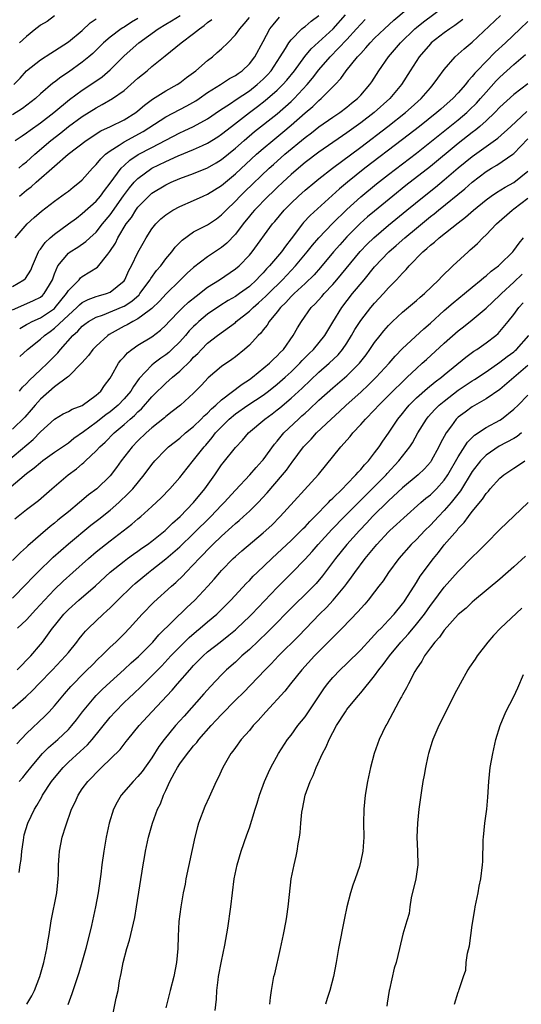
# Model space of a CAD drawing. Units: inches. Extents: x 2571000 to 2574000, y 1500000 to 1503000.
# Drawn here: x 2571720 to 2571792, y 1501085 to 1501226 of the extents above; entities that cross this region are included whole.
import ezdxf

# ---------------------------------------------------------------- set-up
doc = ezdxf.new("R2010")
doc.units = ezdxf.units.IN
doc.header["$MEASUREMENT"] = 0
doc.layers.add('LD25711500_2ft', color=91, linetype='Continuous')

msp = doc.modelspace()

# ---------------------------------------------------------------- linework, layer by layer
at = {"layer": 'LD25711500_2ft'}
for points, elevation in [([(2571719.97, 1501173), (2571720.43, 1501173.57), (2571721, 1501174.1), (2571721.42, 1501174.58), (2571723, 1501176.07), (2571724.01, 1501177), (2571724.5, 1501177.5), (2571725.48, 1501178.52), (2571725.86, 1501179), (2571727.63, 1501181), (2571728.37, 1501181.63), (2571729, 1501182.31), (2571729.38, 1501182.62), (2571729.91, 1501183), (2571731, 1501183.62), (2571731.93, 1501183.93), (2571734.86, 1501185.14), (2571735, 1501185.21), (2571736.1, 1501185.9), (2571737.16, 1501186.84), (2571737.29, 1501187), (2571738.76, 1501189), (2571738.84, 1501189.16), (2571739.68, 1501190.32), (2571740.28, 1501191), (2571741, 1501191.98), (2571741.88, 1501193), (2571742.35, 1501193.65), (2571743.33, 1501194.67), (2571745, 1501195.85), (2571747, 1501196.89), (2571748.26, 1501197.74), (2571749, 1501198.29), (2571749.66, 1501199), (2571751, 1501200.29), (2571751.66, 1501201), (2571752.34, 1501201.66), (2571755.87, 1501205), (2571756.46, 1501205.54), (2571758.11, 1501207), (2571761, 1501209.41), (2571761.91, 1501210.09), (2571763, 1501210.96), (2571765, 1501212.34), (2571765.99, 1501213), (2571767, 1501213.75), (2571767.68, 1501214.32), (2571768.54, 1501215), (2571769, 1501215.49), (2571770.31, 1501217), (2571770.59, 1501217.41), (2571771.61, 1501219), (2571772.98, 1501221), (2571774.73, 1501223), (2571776.77, 1501225), (2571777, 1501225.2), (2571778, 1501226), (2571781, 1501228.2)], 8642), ([(2571720.01, 1501177.99), (2571721.15, 1501179), (2571723, 1501180.46), (2571723.56, 1501181), (2571724.41, 1501181.59), (2571725, 1501182.04), (2571727, 1501183.93), (2571728.2, 1501185), (2571728.6, 1501185.4), (2571729, 1501185.74), (2571729.84, 1501186.16), (2571731, 1501186.58), (2571731.31, 1501186.69), (2571732.5, 1501187), (2571733, 1501187.2), (2571735, 1501188.86), (2571735.11, 1501189), (2571735.69, 1501190.31), (2571736.08, 1501191), (2571737, 1501192.9), (2571737.74, 1501194.26), (2571738.18, 1501195), (2571739, 1501196.29), (2571739.55, 1501197), (2571740.28, 1501197.72), (2571741, 1501198.33), (2571742.01, 1501199), (2571743, 1501199.53), (2571745, 1501200.38), (2571746.35, 1501201), (2571747, 1501201.28), (2571749, 1501202.53), (2571751, 1501204.18), (2571754.04, 1501207), (2571755, 1501207.83), (2571756.38, 1501209), (2571757.82, 1501210.18), (2571759, 1501211.16), (2571761, 1501212.93), (2571762.12, 1501213.88), (2571763, 1501214.73), (2571763.34, 1501215), (2571765.33, 1501217), (2571766.14, 1501217.86), (2571766.92, 1501219), (2571768.55, 1501221), (2571768.78, 1501221.22), (2571769, 1501221.49), (2571769.74, 1501222.26), (2571770.37, 1501223), (2571771, 1501223.65), (2571772.42, 1501225), (2571773.77, 1501226.23), (2571777, 1501229)], 8644), ([(2571718.3, 1501163), (2571721.94, 1501166.06), (2571723, 1501167.15), (2571725, 1501169), (2571726.26, 1501169.74), (2571727, 1501170.1), (2571727.57, 1501170.42), (2571729, 1501170.96), (2571731, 1501172.41), (2571731.65, 1501173), (2571732.2, 1501173.8), (2571733, 1501174.86), (2571733.22, 1501175.22), (2571734.2, 1501177), (2571734.54, 1501177.46), (2571735, 1501177.94), (2571735.48, 1501178.52), (2571736.11, 1501179), (2571737, 1501179.6), (2571739, 1501180.81), (2571740.24, 1501181.76), (2571741, 1501182.47), (2571741.49, 1501183), (2571743, 1501184.56), (2571743.44, 1501185), (2571744.24, 1501185.76), (2571745.34, 1501186.66), (2571747, 1501187.93), (2571748.71, 1501189), (2571751, 1501190.54), (2571751.54, 1501191), (2571753, 1501192.52), (2571753.39, 1501193), (2571756.34, 1501197), (2571756.65, 1501197.35), (2571758, 1501199), (2571759, 1501200.01), (2571760.05, 1501201), (2571761, 1501201.84), (2571762.39, 1501203), (2571763, 1501203.49), (2571764.93, 1501205), (2571769, 1501208.03), (2571772.9, 1501211), (2571775.44, 1501213), (2571776.26, 1501213.74), (2571777.66, 1501215), (2571779, 1501216.55), (2571779.42, 1501217), (2571780.06, 1501217.94), (2571781, 1501219.19), (2571782.57, 1501221), (2571783.86, 1501222.14), (2571785, 1501223.1), (2571789.1, 1501226.9)], 8638), ([(2571719, 1501184.66), (2571720.6, 1501185.4), (2571722, 1501186), (2571723, 1501186.51), (2571723.27, 1501186.73), (2571723.55, 1501187), (2571724.27, 1501188.27), (2571724.71, 1501189), (2571725, 1501189.82), (2571725.51, 1501191), (2571727, 1501192.82), (2571727.24, 1501193), (2571728.34, 1501193.66), (2571729.52, 1501194.48), (2571730.07, 1501195), (2571731, 1501195.84), (2571731.9, 1501197), (2571733, 1501198.31), (2571734.94, 1501201.06), (2571735.79, 1501202.21), (2571736.47, 1501203), (2571737, 1501203.55), (2571739, 1501205), (2571741, 1501205.97), (2571742.76, 1501206.76), (2571745, 1501207.67), (2571746.26, 1501208.26), (2571747, 1501208.58), (2571748.48, 1501209.52), (2571749, 1501209.87), (2571750.42, 1501211), (2571753.01, 1501213), (2571754.16, 1501213.84), (2571755.29, 1501214.71), (2571757, 1501216.19), (2571757.82, 1501217), (2571758.37, 1501217.63), (2571759.48, 1501219), (2571760.98, 1501221.02), (2571761.88, 1501222.12), (2571765.03, 1501225), (2571766.81, 1501227)], 8648), ([(2571719, 1501188.03), (2571720.63, 1501189), (2571720.83, 1501189.17), (2571721.63, 1501190.37), (2571721.86, 1501191), (2571722.72, 1501193), (2571722.82, 1501193.18), (2571723, 1501193.39), (2571723.67, 1501194.33), (2571724.38, 1501195), (2571725, 1501195.55), (2571727.01, 1501197), (2571728.15, 1501197.85), (2571729, 1501198.48), (2571731, 1501200.29), (2571731.6, 1501201), (2571732.18, 1501201.82), (2571733, 1501202.86), (2571734.57, 1501205), (2571735, 1501205.41), (2571735.83, 1501206.17), (2571737.05, 1501206.95), (2571739, 1501207.99), (2571741, 1501209.05), (2571743, 1501210.07), (2571743.64, 1501210.36), (2571745, 1501211.01), (2571747, 1501212.11), (2571748.73, 1501213.27), (2571750.29, 1501214.29), (2571751.13, 1501214.87), (2571753, 1501216.13), (2571754.13, 1501217), (2571755, 1501217.79), (2571755.6, 1501218.4), (2571756.12, 1501219), (2571757.44, 1501221), (2571758.2, 1501222.2), (2571758.67, 1501223), (2571759, 1501223.45), (2571760.56, 1501225), (2571760.79, 1501225.21), (2571761, 1501225.36), (2571761.88, 1501226.12), (2571763, 1501226.93)], 8650), ([(2571737, 1501226.51), (2571736.05, 1501225.95), (2571735, 1501225.27), (2571734.83, 1501225.17), (2571734.58, 1501225), (2571733, 1501223.82), (2571732.05, 1501223), (2571731.53, 1501222.47), (2571730.51, 1501221.49), (2571729.96, 1501221), (2571729, 1501220.2), (2571727, 1501218.78), (2571725.91, 1501218.09), (2571725, 1501217.36), (2571724.78, 1501217.22), (2571723, 1501215.67), (2571722.26, 1501215), (2571720.43, 1501213.57), (2571719, 1501212.68)], 8660), ([(2571719.18, 1501217), (2571720.06, 1501217.94), (2571721, 1501219), (2571723, 1501220.57), (2571724.47, 1501221.53), (2571725, 1501221.84), (2571727, 1501223.15), (2571729, 1501224.79), (2571730.13, 1501225.87), (2571731, 1501226.46)], 8662), ([(2571719.35, 1501195), (2571721.07, 1501197), (2571722.07, 1501197.93), (2571723.15, 1501198.85), (2571725, 1501200.25), (2571726.6, 1501201.4), (2571727, 1501201.71), (2571727.7, 1501202.3), (2571728.61, 1501203), (2571729, 1501203.34), (2571730.47, 1501205), (2571731, 1501205.53), (2571731.66, 1501206.34), (2571732.36, 1501207), (2571733, 1501207.48), (2571734.29, 1501208.29), (2571735, 1501208.77), (2571737.74, 1501210.26), (2571741, 1501212.39), (2571744.04, 1501213.96), (2571745.31, 1501214.69), (2571745.78, 1501215), (2571747, 1501215.85), (2571748.86, 1501217), (2571750.14, 1501217.86), (2571751, 1501218.32), (2571751.38, 1501218.62), (2571751.97, 1501219), (2571753, 1501219.97), (2571753.79, 1501221), (2571755, 1501223.2), (2571755.96, 1501225), (2571756.4, 1501225.6), (2571757.31, 1501226.69)], 8652), ([(2571719.37, 1501209), (2571720.35, 1501209.65), (2571721, 1501210.06), (2571721.52, 1501210.48), (2571723, 1501211.53), (2571724.91, 1501213), (2571727.15, 1501214.85), (2571729, 1501216.2), (2571730.23, 1501217), (2571731.86, 1501218.14), (2571733, 1501219.13), (2571735, 1501221.14), (2571737.12, 1501223), (2571739.9, 1501225), (2571741, 1501225.68), (2571741.84, 1501226.16), (2571743.06, 1501226.94)], 8658), ([(2571719.96, 1501201), (2571721, 1501201.83), (2571721.68, 1501202.32), (2571722.4, 1501203), (2571725, 1501205.3), (2571726.99, 1501207), (2571729.57, 1501209), (2571731.65, 1501210.35), (2571733.07, 1501211), (2571735, 1501211.95), (2571736.68, 1501213), (2571737, 1501213.24), (2571737.93, 1501214.07), (2571739.09, 1501214.91), (2571741, 1501216.12), (2571742.63, 1501217), (2571743, 1501217.24), (2571743.98, 1501218.02), (2571745, 1501218.75), (2571745.32, 1501219), (2571747, 1501220.47), (2571747.69, 1501221), (2571748.4, 1501221.6), (2571749, 1501222.13), (2571749.9, 1501223), (2571751, 1501224.13), (2571751.64, 1501225), (2571752.26, 1501225.74), (2571753, 1501226.64)], 8654), ([(2571725, 1501226.88), (2571723.94, 1501226.06), (2571723, 1501225.52), (2571722.72, 1501225.28), (2571722.32, 1501225), (2571721, 1501223.93), (2571720, 1501223)], 8664), ([(2571793, 1501226.08), (2571791.91, 1501225), (2571789.78, 1501223), (2571788.33, 1501221.67), (2571785.72, 1501219), (2571785.37, 1501218.63), (2571785, 1501218.16), (2571784.44, 1501217.56), (2571784.04, 1501217), (2571783, 1501215.81), (2571782.25, 1501215), (2571781, 1501213.91), (2571780.5, 1501213.5), (2571779.93, 1501213), (2571777.42, 1501211), (2571775, 1501209.12), (2571769.61, 1501205), (2571767.11, 1501203), (2571765.96, 1501202.04), (2571761.76, 1501198.24), (2571760.79, 1501197.21), (2571760.63, 1501197), (2571759, 1501194.85), (2571758.18, 1501193.82), (2571757.6, 1501193), (2571755.91, 1501191), (2571755.46, 1501190.54), (2571755, 1501190), (2571754.5, 1501189.5), (2571754.05, 1501189), (2571753, 1501188.04), (2571751.58, 1501187), (2571751, 1501186.59), (2571749.98, 1501186.02), (2571748.76, 1501185.24), (2571747, 1501184.04), (2571745.76, 1501183), (2571745.36, 1501182.64), (2571745, 1501182.3), (2571744.36, 1501181.64), (2571743.81, 1501181), (2571743, 1501180.1), (2571741.88, 1501179), (2571741.43, 1501178.57), (2571741, 1501178.22), (2571740.28, 1501177.72), (2571739.31, 1501177), (2571739, 1501176.74), (2571737.18, 1501174.82), (2571736.34, 1501173.66), (2571735.96, 1501173), (2571735, 1501171.89), (2571734.14, 1501171), (2571733, 1501170.05), (2571732.39, 1501169.61), (2571731, 1501168.51), (2571729.17, 1501167.17), (2571727.79, 1501166.21), (2571727, 1501165.56), (2571725, 1501164.18), (2571723.35, 1501163), (2571723, 1501162.74), (2571722.07, 1501161.93), (2571721, 1501161.12), (2571718.46, 1501159)], 8636), ([(2571783.65, 1501226.35), (2571782.52, 1501225.48), (2571781.79, 1501225), (2571781, 1501224.42), (2571779.13, 1501223), (2571779, 1501222.87), (2571777.39, 1501221), (2571776.1, 1501219), (2571774.87, 1501217), (2571773.19, 1501215), (2571770.93, 1501213), (2571769, 1501211.5), (2571767, 1501210.06), (2571766.36, 1501209.64), (2571763, 1501207.33), (2571761, 1501205.8), (2571760.05, 1501205), (2571759, 1501204.1), (2571757.8, 1501203), (2571757, 1501202.25), (2571756.37, 1501201.63), (2571755.68, 1501201), (2571753.73, 1501199), (2571753.41, 1501198.59), (2571753, 1501198.12), (2571752.11, 1501197), (2571751, 1501195.52), (2571749.76, 1501194.24), (2571749, 1501193.62), (2571747, 1501192.28), (2571745, 1501190.73), (2571744.07, 1501189.93), (2571743, 1501188.9), (2571741.03, 1501186.97), (2571740.08, 1501185.92), (2571739, 1501184.88), (2571738.59, 1501184.59), (2571737, 1501183.37), (2571736.27, 1501183), (2571735.47, 1501182.53), (2571735, 1501182.31), (2571732.86, 1501181.14), (2571732.66, 1501181), (2571731, 1501179.48), (2571730.53, 1501179), (2571729.88, 1501178.12), (2571728.93, 1501177.07), (2571727, 1501175.1), (2571726.89, 1501175), (2571725, 1501173.61), (2571723, 1501171.86), (2571722.23, 1501171), (2571721.68, 1501170.32), (2571720.74, 1501169.26), (2571719, 1501167.55)], 8640), ([(2571719.87, 1501205), (2571720.48, 1501205.52), (2571721, 1501205.91), (2571722.18, 1501207), (2571724.49, 1501209), (2571725.91, 1501210.09), (2571727, 1501210.97), (2571729, 1501212.44), (2571731, 1501213.69), (2571731.87, 1501214.13), (2571733.34, 1501215), (2571735, 1501216.16), (2571736, 1501217), (2571737, 1501217.91), (2571738.31, 1501219), (2571739, 1501219.62), (2571740.89, 1501221.11), (2571743.21, 1501223), (2571745, 1501224.32), (2571745.82, 1501225), (2571746.53, 1501225.47), (2571747, 1501225.9), (2571747.63, 1501226.37)], 8656), ([(2571720.01, 1501181.99), (2571721, 1501182.55), (2571721.27, 1501182.73), (2571721.81, 1501183), (2571723, 1501183.54), (2571725, 1501184.88), (2571725.13, 1501185), (2571726.74, 1501187), (2571727, 1501187.44), (2571728.55, 1501189), (2571728.75, 1501189.25), (2571729, 1501189.44), (2571731.21, 1501190.79), (2571732.68, 1501192.68), (2571732.97, 1501193.03), (2571733.75, 1501194.25), (2571734.1, 1501195), (2571735.31, 1501197), (2571736.05, 1501197.95), (2571736.71, 1501199), (2571737, 1501199.39), (2571738.56, 1501201), (2571739, 1501201.4), (2571741, 1501202.64), (2571741.77, 1501203), (2571743, 1501203.51), (2571745, 1501204.24), (2571747, 1501205.07), (2571748.23, 1501205.77), (2571749, 1501206.26), (2571751, 1501207.9), (2571752.24, 1501209), (2571753.75, 1501210.25), (2571757, 1501212.83), (2571759, 1501214.59), (2571759.43, 1501215), (2571761.31, 1501217), (2571762.09, 1501217.91), (2571763, 1501219.11), (2571764.59, 1501221), (2571767, 1501223.48), (2571768.41, 1501225), (2571769, 1501225.68), (2571769.66, 1501226.34)], 8646), ([(2571719.32, 1501154.68), (2571721, 1501156.01), (2571722.69, 1501157.31), (2571724.63, 1501159), (2571726.99, 1501161), (2571728.15, 1501161.85), (2571729, 1501162.58), (2571729.23, 1501162.77), (2571729.46, 1501163), (2571731, 1501164.43), (2571731.52, 1501165), (2571732.3, 1501165.7), (2571733.57, 1501167), (2571735, 1501168.22), (2571735.86, 1501169), (2571736.48, 1501169.52), (2571737, 1501170.06), (2571737.51, 1501170.49), (2571739, 1501172.19), (2571739.83, 1501173), (2571740.41, 1501173.59), (2571741, 1501174.14), (2571741.98, 1501175), (2571743, 1501175.86), (2571744.58, 1501177.42), (2571745, 1501177.89), (2571745.58, 1501178.42), (2571746.11, 1501179), (2571747, 1501179.87), (2571748.44, 1501181), (2571751, 1501182.88), (2571751.13, 1501183), (2571753, 1501184.47), (2571753.55, 1501185), (2571754.33, 1501185.67), (2571755.38, 1501186.62), (2571755.73, 1501187), (2571757.74, 1501189), (2571759.65, 1501191), (2571761.32, 1501193), (2571762.05, 1501193.95), (2571763, 1501195.03), (2571764.94, 1501197.06), (2571767, 1501199.09), (2571769, 1501200.89), (2571771.26, 1501202.74), (2571773, 1501204.1), (2571777, 1501207.17), (2571783, 1501211.95), (2571784.24, 1501213), (2571784.63, 1501213.37), (2571785.64, 1501214.36), (2571786.22, 1501215), (2571787, 1501215.92), (2571788.47, 1501217.53), (2571789, 1501218.08), (2571791, 1501219.89), (2571792.68, 1501221.32)], 8634), ([(2571793, 1501217.12), (2571791, 1501215.59), (2571789, 1501213.75), (2571788.27, 1501213), (2571787, 1501211.81), (2571786.1, 1501211), (2571785.51, 1501210.49), (2571785, 1501210.12), (2571783, 1501208.54), (2571779, 1501205.24), (2571775.5, 1501202.5), (2571773.6, 1501201), (2571771, 1501198.86), (2571769.99, 1501198.01), (2571768.93, 1501197.07), (2571767, 1501195.14), (2571765.98, 1501194.02), (2571765.1, 1501193), (2571763.23, 1501190.77), (2571762.29, 1501189.71), (2571761, 1501188.46), (2571759.42, 1501187), (2571759.22, 1501186.78), (2571759, 1501186.59), (2571758.25, 1501185.75), (2571757.46, 1501185), (2571757, 1501184.39), (2571755.84, 1501183), (2571755.54, 1501182.46), (2571755, 1501181.82), (2571754.65, 1501181.35), (2571754.28, 1501181), (2571753, 1501179.62), (2571752.29, 1501179), (2571751, 1501177.94), (2571750.47, 1501177.53), (2571749, 1501176.52), (2571747.1, 1501174.9), (2571746.13, 1501173.87), (2571745, 1501172.71), (2571743.11, 1501171), (2571741.93, 1501170.07), (2571741, 1501169.37), (2571740.81, 1501169.19), (2571739, 1501167.75), (2571738.16, 1501167), (2571737, 1501165.87), (2571736.17, 1501165), (2571734.61, 1501163), (2571733.94, 1501162.06), (2571733, 1501160.87), (2571731.08, 1501159), (2571729.9, 1501158.1), (2571728.61, 1501157), (2571727, 1501155.7), (2571726.17, 1501155), (2571725.51, 1501154.49), (2571725, 1501154.05), (2571724.41, 1501153.59), (2571723, 1501152.39), (2571721.19, 1501150.81), (2571721, 1501150.61), (2571720.15, 1501149.85), (2571719, 1501148.69)], 8632), ([(2571719, 1501143.27), (2571721, 1501145.34), (2571721.79, 1501146.21), (2571722.56, 1501147), (2571724.8, 1501149.2), (2571727, 1501151.11), (2571730.24, 1501153.76), (2571731.37, 1501154.63), (2571733, 1501155.93), (2571734.24, 1501157), (2571735.66, 1501158.34), (2571736.28, 1501159), (2571737.91, 1501161), (2571739, 1501162.48), (2571739.42, 1501163), (2571741, 1501164.65), (2571741.37, 1501165), (2571743, 1501166.26), (2571743.85, 1501167), (2571745, 1501167.93), (2571746.09, 1501169), (2571746.53, 1501169.47), (2571747, 1501169.86), (2571747.55, 1501170.45), (2571748.19, 1501171), (2571749, 1501171.76), (2571751.98, 1501174.02), (2571753, 1501174.66), (2571753.46, 1501175), (2571755.88, 1501177), (2571756.43, 1501177.57), (2571757, 1501178.08), (2571757.44, 1501178.56), (2571757.89, 1501179), (2571759.31, 1501181), (2571759.9, 1501182.1), (2571760.47, 1501183), (2571761.9, 1501185), (2571762.47, 1501185.53), (2571763.41, 1501186.59), (2571763.75, 1501187), (2571765, 1501188.32), (2571765.58, 1501189), (2571768.93, 1501193.07), (2571769.91, 1501194.09), (2571770.86, 1501195), (2571773, 1501196.81), (2571775.62, 1501199), (2571778.1, 1501201), (2571779.72, 1501202.28), (2571781, 1501203.35), (2571783, 1501205.05), (2571785, 1501206.68), (2571787, 1501208.14), (2571788.67, 1501209.33), (2571790.54, 1501211), (2571792.87, 1501213.13)], 8630), ([(2571719.68, 1501139), (2571721, 1501140.19), (2571722.35, 1501141.65), (2571723.57, 1501143), (2571725, 1501144.52), (2571726.26, 1501145.74), (2571727.63, 1501147), (2571729.88, 1501149), (2571731, 1501149.93), (2571733, 1501151.52), (2571736.11, 1501153.89), (2571737, 1501154.68), (2571737.39, 1501155), (2571739, 1501156.45), (2571740.32, 1501157.68), (2571741.59, 1501159), (2571743, 1501160.63), (2571744.05, 1501161.95), (2571745, 1501163.09), (2571746.49, 1501165), (2571746.74, 1501165.26), (2571747.67, 1501166.33), (2571748.15, 1501167), (2571749, 1501167.9), (2571750.11, 1501169), (2571751, 1501169.75), (2571752.78, 1501171), (2571755, 1501172.45), (2571755.74, 1501173), (2571757, 1501174.01), (2571758.13, 1501175), (2571759, 1501175.79), (2571760.24, 1501177), (2571760.6, 1501177.4), (2571761.58, 1501178.42), (2571762.2, 1501179), (2571763.84, 1501181), (2571764.27, 1501181.73), (2571765, 1501182.89), (2571766.27, 1501185), (2571767.81, 1501187), (2571769.48, 1501189), (2571771, 1501190.86), (2571773.05, 1501193), (2571774.1, 1501193.9), (2571775.32, 1501195), (2571777, 1501196.42), (2571779, 1501198.05), (2571779.54, 1501198.46), (2571780.19, 1501199), (2571783.95, 1501202.06), (2571785, 1501203), (2571787, 1501204.51), (2571787.8, 1501205), (2571788.56, 1501205.44), (2571790.84, 1501207), (2571791, 1501207.13), (2571793, 1501209.23)], 8628), ([(2571719.64, 1501133), (2571720.3, 1501133.7), (2571721, 1501134.37), (2571721.6, 1501135), (2571723, 1501136.66), (2571723.27, 1501137), (2571724.02, 1501137.98), (2571724.74, 1501139), (2571725, 1501139.33), (2571726.37, 1501141), (2571727, 1501141.65), (2571728.51, 1501143), (2571730.92, 1501145.08), (2571733, 1501147.01), (2571735, 1501148.61), (2571735.52, 1501149), (2571736.37, 1501149.63), (2571737, 1501150.06), (2571737.54, 1501150.46), (2571738.36, 1501151), (2571739, 1501151.48), (2571740.9, 1501153), (2571741.95, 1501154.05), (2571743.04, 1501155), (2571745, 1501157.03), (2571746.61, 1501159), (2571748.03, 1501161), (2571749, 1501162.41), (2571749.26, 1501162.74), (2571751, 1501164.94), (2571752.01, 1501165.99), (2571752.86, 1501167), (2571755.22, 1501169), (2571756.26, 1501169.74), (2571757, 1501170.3), (2571757.39, 1501170.61), (2571759, 1501171.99), (2571760.57, 1501173.43), (2571763, 1501175.75), (2571764.45, 1501177), (2571765.76, 1501178.24), (2571766.38, 1501179), (2571767, 1501179.91), (2571767.69, 1501181), (2571768.17, 1501181.83), (2571769, 1501183.14), (2571770.45, 1501185), (2571771, 1501185.65), (2571772.25, 1501187), (2571773, 1501187.84), (2571774.13, 1501189), (2571775, 1501189.95), (2571775.53, 1501190.47), (2571775.96, 1501191), (2571777.91, 1501193), (2571778.51, 1501193.49), (2571779, 1501193.95), (2571779.6, 1501194.4), (2571780.26, 1501195), (2571783, 1501197.16), (2571784.04, 1501197.96), (2571785.21, 1501199), (2571787, 1501200.46), (2571787.76, 1501201), (2571788.5, 1501201.5), (2571789.74, 1501202.26), (2571791, 1501202.94), (2571793, 1501204.56)], 8626), ([(2571719, 1501127.47), (2571720.87, 1501129.13), (2571721.9, 1501130.1), (2571722.75, 1501131), (2571724.74, 1501133), (2571726.6, 1501135), (2571727, 1501135.51), (2571728.23, 1501137), (2571728.56, 1501137.44), (2571729, 1501137.98), (2571729.46, 1501138.54), (2571729.91, 1501139), (2571732.01, 1501141), (2571732.54, 1501141.46), (2571733, 1501141.9), (2571734.09, 1501143), (2571736.16, 1501145), (2571736.6, 1501145.4), (2571738.52, 1501147), (2571739, 1501147.36), (2571741, 1501148.93), (2571743, 1501150.66), (2571745, 1501152.58), (2571747.47, 1501155), (2571749, 1501156.62), (2571749.39, 1501157), (2571751, 1501158.81), (2571753.06, 1501161), (2571753.96, 1501162.04), (2571754.86, 1501163), (2571755, 1501163.17), (2571756.62, 1501165.38), (2571757, 1501165.81), (2571757.97, 1501167), (2571760.05, 1501169), (2571760.56, 1501169.44), (2571761, 1501169.86), (2571761.61, 1501170.39), (2571763, 1501171.72), (2571765, 1501173.5), (2571767, 1501175.2), (2571768.81, 1501177), (2571769.77, 1501178.23), (2571770.33, 1501179), (2571771, 1501179.99), (2571771.78, 1501181), (2571772.32, 1501181.68), (2571773, 1501182.45), (2571773.55, 1501183), (2571775, 1501184.35), (2571777, 1501186.02), (2571777.52, 1501186.48), (2571778.15, 1501187), (2571780.23, 1501189), (2571780.59, 1501189.41), (2571782.25, 1501191), (2571784.41, 1501193), (2571784.73, 1501193.27), (2571785, 1501193.53), (2571785.78, 1501194.22), (2571786.55, 1501195), (2571787, 1501195.42), (2571788.49, 1501197), (2571790.77, 1501199), (2571791, 1501199.15), (2571793, 1501200.68)], 8624), ([(2571719.6, 1501122.4), (2571721, 1501123.88), (2571723.63, 1501126.37), (2571724.23, 1501127), (2571725, 1501127.84), (2571725.95, 1501129), (2571726.44, 1501129.56), (2571727.38, 1501130.62), (2571727.73, 1501131), (2571729, 1501132.3), (2571729.72, 1501133), (2571730.35, 1501133.65), (2571731.35, 1501134.65), (2571731.75, 1501135), (2571733, 1501136.24), (2571733.82, 1501137), (2571735, 1501138.18), (2571735.78, 1501139), (2571737.61, 1501141), (2571739.29, 1501142.71), (2571741.8, 1501145), (2571742.45, 1501145.55), (2571743.47, 1501146.53), (2571743.9, 1501147), (2571745, 1501148.12), (2571745.78, 1501149), (2571746.4, 1501149.6), (2571747, 1501150.25), (2571747.38, 1501150.62), (2571747.74, 1501151), (2571749, 1501152.2), (2571750.49, 1501153.51), (2571751, 1501154), (2571751.56, 1501154.44), (2571752.17, 1501155), (2571753, 1501155.77), (2571754.25, 1501157), (2571755.58, 1501158.42), (2571757.78, 1501161), (2571758.32, 1501161.68), (2571759, 1501162.63), (2571759.17, 1501162.83), (2571760.8, 1501165), (2571761, 1501165.23), (2571761.87, 1501166.13), (2571762.65, 1501167), (2571764.74, 1501169), (2571765.93, 1501170.07), (2571766.92, 1501171), (2571769, 1501172.85), (2571770.11, 1501173.89), (2571771.24, 1501175), (2571773.08, 1501177), (2571773.96, 1501178.04), (2571775, 1501179.11), (2571778.05, 1501181.95), (2571779, 1501182.75), (2571781, 1501184.56), (2571782.3, 1501185.7), (2571783.89, 1501187), (2571785, 1501187.94), (2571786.31, 1501189), (2571786.67, 1501189.33), (2571787, 1501189.57), (2571787.75, 1501190.25), (2571788.79, 1501191), (2571789, 1501191.18), (2571790.84, 1501193), (2571791, 1501193.19), (2571791.75, 1501194.25), (2571792.38, 1501195)], 8622), ([(2571719.95, 1501117), (2571720.44, 1501117.56), (2571721, 1501118.23), (2571721.6, 1501119), (2571723, 1501120.66), (2571723.31, 1501121), (2571724.14, 1501121.86), (2571725.47, 1501123), (2571727, 1501124.45), (2571727.51, 1501125), (2571728.17, 1501125.83), (2571729.04, 1501127), (2571730.69, 1501129), (2571731, 1501129.33), (2571731.84, 1501130.16), (2571733, 1501131.25), (2571735, 1501133.05), (2571736.01, 1501133.99), (2571737.07, 1501134.93), (2571739.12, 1501137), (2571739.99, 1501138.01), (2571744.03, 1501141.97), (2571745.15, 1501143), (2571747.06, 1501145), (2571747.97, 1501146.03), (2571748.77, 1501147), (2571749, 1501147.25), (2571750.69, 1501149), (2571751, 1501149.29), (2571751.92, 1501150.08), (2571755, 1501152.65), (2571756.22, 1501153.78), (2571757.43, 1501155), (2571762.94, 1501161.06), (2571766.14, 1501165), (2571767.48, 1501166.52), (2571767.85, 1501167), (2571769, 1501168.22), (2571769.68, 1501169), (2571771, 1501170.32), (2571771.62, 1501171), (2571773, 1501172.37), (2571773.61, 1501173), (2571775, 1501174.36), (2571775.33, 1501174.67), (2571775.69, 1501175), (2571777, 1501176.25), (2571777.83, 1501177), (2571778.43, 1501177.57), (2571781, 1501179.9), (2571783, 1501181.65), (2571783.76, 1501182.24), (2571785, 1501183.24), (2571787, 1501184.9), (2571789, 1501186.77), (2571789.22, 1501187), (2571791, 1501188.64), (2571792.19, 1501189.81)], 8620), ([(2571719.93, 1501103.93), (2571720.08, 1501105), (2571720.23, 1501105.77), (2571720.32, 1501107), (2571720.54, 1501108.54), (2571720.67, 1501109.33), (2571721.17, 1501111), (2571722.14, 1501113), (2571722.48, 1501113.52), (2571723.21, 1501114.79), (2571723.31, 1501115), (2571724.6, 1501117), (2571725, 1501117.52), (2571726.24, 1501119), (2571727, 1501119.74), (2571728.72, 1501121.28), (2571729.76, 1501122.24), (2571730.43, 1501123), (2571733, 1501126.2), (2571733.71, 1501127), (2571735, 1501128.3), (2571735.72, 1501129), (2571736.39, 1501129.61), (2571737.42, 1501130.58), (2571737.82, 1501131), (2571739, 1501132.14), (2571740.41, 1501133.59), (2571741.73, 1501135), (2571743, 1501136.32), (2571744.35, 1501137.65), (2571745.42, 1501138.58), (2571745.95, 1501139), (2571747, 1501139.91), (2571748.31, 1501141), (2571749, 1501141.66), (2571750.36, 1501143), (2571752.57, 1501145.43), (2571753, 1501145.85), (2571753.54, 1501146.46), (2571754.1, 1501147), (2571756.21, 1501149), (2571757, 1501149.7), (2571759, 1501151.58), (2571760.46, 1501153), (2571760.72, 1501153.28), (2571761, 1501153.55), (2571761.69, 1501154.31), (2571762.41, 1501155), (2571764.37, 1501157), (2571764.66, 1501157.34), (2571765, 1501157.63), (2571766.37, 1501159), (2571767, 1501159.66), (2571768.32, 1501161), (2571768.61, 1501161.39), (2571769, 1501161.77), (2571769.55, 1501162.45), (2571770.11, 1501163), (2571771, 1501164.13), (2571771.65, 1501165), (2571772.18, 1501165.82), (2571773, 1501166.98), (2571774.33, 1501169), (2571775, 1501169.82), (2571775.52, 1501170.48), (2571775.96, 1501171), (2571777, 1501172.03), (2571778.58, 1501173.42), (2571779.68, 1501174.32), (2571780.59, 1501175), (2571781, 1501175.35), (2571784.12, 1501177.88), (2571785.27, 1501178.73), (2571785.7, 1501179), (2571787, 1501179.95), (2571788.4, 1501181), (2571788.73, 1501181.27), (2571789, 1501181.56), (2571790.2, 1501183), (2571791, 1501184), (2571791.72, 1501185), (2571792.33, 1501185.67)], 8618), ([(2571721.02, 1501085), (2571721.76, 1501086.24), (2571722.12, 1501087), (2571722.9, 1501089), (2571723.48, 1501091), (2571723.93, 1501093), (2571724.05, 1501093.95), (2571724.24, 1501095), (2571724.54, 1501097), (2571725.37, 1501101), (2571725.56, 1501103), (2571725.59, 1501103.59), (2571725.6, 1501105), (2571725.67, 1501106.33), (2571725.73, 1501107), (2571726.13, 1501109), (2571726.63, 1501110.63), (2571727.47, 1501113), (2571727.98, 1501114.02), (2571728.39, 1501115), (2571729, 1501115.91), (2571729.8, 1501117), (2571730.41, 1501117.59), (2571731, 1501118.22), (2571731.4, 1501118.6), (2571731.78, 1501119), (2571734.42, 1501121.58), (2571735, 1501122.35), (2571735.3, 1501122.7), (2571735.53, 1501123), (2571737.16, 1501125), (2571738.99, 1501127), (2571741.9, 1501130.1), (2571742.67, 1501131), (2571744.44, 1501133), (2571745, 1501133.61), (2571746.36, 1501135), (2571747, 1501135.57), (2571748.79, 1501137), (2571750.04, 1501137.96), (2571751, 1501138.76), (2571751.27, 1501139), (2571753, 1501140.64), (2571753.36, 1501141), (2571757, 1501144.82), (2571759.09, 1501146.91), (2571761, 1501148.89), (2571762.01, 1501149.99), (2571762.9, 1501151), (2571764.87, 1501153.13), (2571766.65, 1501155), (2571768.81, 1501157.19), (2571771, 1501159.31), (2571772.64, 1501161), (2571772.8, 1501161.2), (2571774.49, 1501163), (2571776.04, 1501165), (2571776.42, 1501165.58), (2571777.18, 1501167), (2571778.43, 1501169), (2571778.69, 1501169.31), (2571779.64, 1501170.36), (2571780.28, 1501171), (2571781, 1501171.59), (2571783, 1501173.13), (2571785, 1501174.51), (2571785.32, 1501174.68), (2571787, 1501175.79), (2571789, 1501177.15), (2571790.03, 1501177.97), (2571791, 1501178.66), (2571791.18, 1501178.82), (2571791.38, 1501179), (2571793.16, 1501181)], 8616), ([(2571793, 1501176.71), (2571789, 1501173.22), (2571787, 1501171.88), (2571785, 1501170.76), (2571783.99, 1501170.01), (2571783, 1501169.25), (2571782.73, 1501169), (2571782.02, 1501168.02), (2571781.25, 1501167), (2571780.47, 1501165.53), (2571780.22, 1501165), (2571779.13, 1501163), (2571779, 1501162.82), (2571778.15, 1501161.85), (2571777.23, 1501161), (2571775, 1501159.15), (2571773, 1501157.24), (2571770.7, 1501155), (2571769.88, 1501154.12), (2571768.81, 1501153), (2571767.02, 1501151), (2571765.37, 1501149), (2571763.49, 1501146.51), (2571762.58, 1501145.42), (2571761, 1501143.81), (2571759.58, 1501142.42), (2571755.6, 1501138.4), (2571753, 1501135.93), (2571751.93, 1501135), (2571751, 1501134.13), (2571749.71, 1501133), (2571749, 1501132.28), (2571747.4, 1501130.6), (2571746.46, 1501129.54), (2571743.62, 1501126.38), (2571742.41, 1501125), (2571740.76, 1501123), (2571740, 1501122), (2571739, 1501120.37), (2571737.59, 1501118.41), (2571737, 1501117.69), (2571736.32, 1501117), (2571734.61, 1501115), (2571734, 1501114), (2571733.48, 1501113), (2571732.85, 1501111), (2571732.43, 1501109), (2571732.09, 1501107), (2571731.82, 1501105), (2571731.66, 1501103.66), (2571731.28, 1501101), (2571730.92, 1501099), (2571730.32, 1501096.32), (2571729.49, 1501093), (2571728.95, 1501091), (2571728.49, 1501089.51), (2571727.49, 1501086.51), (2571726.91, 1501084.91)], 8614), ([(2571733.23, 1501082.77), (2571733.87, 1501085.87), (2571734.14, 1501087), (2571734.37, 1501088.37), (2571734.6, 1501089.4), (2571734.89, 1501091), (2571735.41, 1501093), (2571735.79, 1501094.21), (2571736.53, 1501097.47), (2571736.81, 1501099), (2571737.75, 1501105), (2571737.92, 1501106.08), (2571738.09, 1501107), (2571738.53, 1501109), (2571739.11, 1501111), (2571739.83, 1501113), (2571740.22, 1501113.78), (2571740.65, 1501115), (2571741, 1501115.71), (2571741.59, 1501117), (2571742.23, 1501118.23), (2571742.67, 1501119), (2571743, 1501119.5), (2571744.1, 1501121), (2571744.52, 1501121.48), (2571745, 1501122.09), (2571745.44, 1501122.56), (2571745.76, 1501123), (2571747.5, 1501125), (2571748.23, 1501125.77), (2571749, 1501126.61), (2571751, 1501128.63), (2571752.19, 1501129.81), (2571753.18, 1501130.82), (2571755.27, 1501133), (2571756.13, 1501133.87), (2571757.18, 1501135), (2571760.09, 1501137.91), (2571763.1, 1501141), (2571764.06, 1501141.94), (2571765.05, 1501143), (2571766.7, 1501145), (2571767, 1501145.42), (2571767.69, 1501146.32), (2571768.15, 1501147), (2571769.65, 1501149), (2571771.31, 1501151), (2571773, 1501152.8), (2571773.2, 1501153), (2571774.15, 1501153.85), (2571775.18, 1501154.82), (2571777.61, 1501157), (2571778.36, 1501157.64), (2571779, 1501158.14), (2571779.87, 1501159), (2571781, 1501160.25), (2571781.51, 1501161), (2571783, 1501163.6), (2571784.32, 1501165.68), (2571785.32, 1501166.68), (2571787, 1501167.8), (2571789, 1501168.86), (2571789.22, 1501169), (2571791, 1501170.42), (2571791.6, 1501171), (2571793, 1501172.44)], 8612), ([(2571792.08, 1501167), (2571791.49, 1501166.51), (2571791, 1501166.23), (2571788.89, 1501165.11), (2571787, 1501163.84), (2571786.19, 1501163), (2571785, 1501161.45), (2571783.32, 1501158.68), (2571781.99, 1501157), (2571781, 1501155.86), (2571780.15, 1501155), (2571779.61, 1501154.39), (2571779, 1501153.77), (2571778.22, 1501153), (2571777, 1501151.72), (2571776.26, 1501151), (2571774.47, 1501149), (2571772.98, 1501147), (2571772.2, 1501145.8), (2571771.61, 1501145), (2571771, 1501144.19), (2571770.07, 1501143), (2571769.58, 1501142.42), (2571769, 1501141.81), (2571768.63, 1501141.37), (2571766.33, 1501139), (2571765.68, 1501138.32), (2571765, 1501137.66), (2571764.68, 1501137.32), (2571763, 1501135.64), (2571762.38, 1501135), (2571760.54, 1501133), (2571758.91, 1501131), (2571758.08, 1501129.93), (2571755.38, 1501127), (2571754.28, 1501125.72), (2571753.56, 1501125), (2571753, 1501124.32), (2571751.84, 1501123), (2571751, 1501121.86), (2571750.65, 1501121.35), (2571750.36, 1501121), (2571749.19, 1501119), (2571748.5, 1501117.5), (2571748.25, 1501117), (2571747.25, 1501114.75), (2571746.62, 1501113.38), (2571745.7, 1501111), (2571745.54, 1501110.46), (2571745.15, 1501109), (2571743.9, 1501103), (2571743.77, 1501102.23), (2571743.5, 1501101), (2571743.15, 1501099), (2571742.89, 1501096.89), (2571742.79, 1501094.79), (2571742.75, 1501093), (2571742.53, 1501091), (2571742.13, 1501089), (2571741.65, 1501087), (2571741, 1501084.5)], 8610), ([(2571748.09, 1501084.09), (2571748.27, 1501085.73), (2571748.33, 1501087), (2571748.5, 1501088.5), (2571748.58, 1501089), (2571749, 1501091.18), (2571749.5, 1501093.5), (2571749.91, 1501095.91), (2571750.35, 1501099), (2571750.84, 1501103), (2571751.23, 1501105), (2571751.83, 1501107), (2571752.66, 1501109.34), (2571753, 1501110.34), (2571753.83, 1501113), (2571754.13, 1501113.87), (2571754.46, 1501115), (2571755.17, 1501117), (2571755.73, 1501118.27), (2571756.07, 1501119), (2571757.21, 1501121), (2571758.5, 1501123), (2571759, 1501123.65), (2571759.98, 1501125), (2571761, 1501126.28), (2571761.31, 1501126.69), (2571763.7, 1501130.3), (2571764.24, 1501131), (2571765, 1501131.89), (2571766.06, 1501133), (2571767, 1501133.9), (2571769, 1501135.89), (2571770.48, 1501137.52), (2571771, 1501138.03), (2571771.45, 1501138.55), (2571771.92, 1501139), (2571773, 1501140.12), (2571773.81, 1501141), (2571775, 1501142.46), (2571775.22, 1501142.78), (2571775.39, 1501143), (2571777, 1501145.52), (2571777.55, 1501146.45), (2571779.43, 1501149), (2571780.15, 1501149.85), (2571781, 1501150.93), (2571782.88, 1501153.12), (2571783, 1501153.27), (2571783.85, 1501154.15), (2571784.46, 1501155), (2571785, 1501155.71), (2571786.48, 1501157.52), (2571787, 1501158.32), (2571787.34, 1501158.66), (2571787.61, 1501159), (2571789, 1501160.52), (2571789.56, 1501161), (2571790.42, 1501161.58), (2571791, 1501161.97), (2571791.64, 1501162.36), (2571792.59, 1501163)], 8608), ([(2571755.94, 1501085), (2571756.03, 1501085.97), (2571756.18, 1501087), (2571756.53, 1501089), (2571756.64, 1501089.36), (2571757.49, 1501093), (2571757.92, 1501095), (2571758.3, 1501097), (2571758.4, 1501097.6), (2571758.6, 1501099), (2571758.77, 1501100.77), (2571759.02, 1501103), (2571759.43, 1501105), (2571759.74, 1501106.26), (2571759.89, 1501107), (2571760.02, 1501108.02), (2571760.21, 1501109), (2571760.32, 1501109.68), (2571760.4, 1501111), (2571760.56, 1501112.56), (2571760.62, 1501113), (2571761.03, 1501115), (2571761.73, 1501117), (2571762.15, 1501117.85), (2571762.6, 1501119), (2571763.51, 1501121), (2571764.04, 1501121.96), (2571764.45, 1501123), (2571765.54, 1501125), (2571766.79, 1501127), (2571767, 1501127.29), (2571768.37, 1501129), (2571768.67, 1501129.32), (2571769, 1501129.71), (2571771, 1501132.14), (2571771.62, 1501133), (2571772.24, 1501133.76), (2571773.12, 1501135), (2571774.76, 1501137), (2571775.84, 1501138.16), (2571777, 1501139.55), (2571778.14, 1501141), (2571779, 1501142.24), (2571779.34, 1501142.66), (2571781, 1501144.88), (2571783, 1501147.14), (2571785, 1501149.19), (2571785.94, 1501150.06), (2571787, 1501151.15), (2571789, 1501153.15), (2571793.05, 1501157)], 8606), ([(2571792.67, 1501149.33), (2571791, 1501147.78), (2571789, 1501146.02), (2571785.32, 1501143), (2571785, 1501142.72), (2571784.13, 1501141.87), (2571783, 1501140.94), (2571781, 1501138.72), (2571780.32, 1501137.68), (2571779.64, 1501137), (2571779, 1501136.17), (2571778.16, 1501135), (2571777.76, 1501134.24), (2571777, 1501133.16), (2571776.77, 1501132.77), (2571775.85, 1501131), (2571775.58, 1501130.42), (2571775, 1501129.44), (2571774.86, 1501129.14), (2571774.76, 1501129), (2571774.45, 1501128.45), (2571772.77, 1501125.23), (2571772.62, 1501125), (2571771.67, 1501123), (2571770.94, 1501121), (2571770.4, 1501119), (2571769.98, 1501117), (2571769.65, 1501115), (2571769.43, 1501113), (2571769.39, 1501111), (2571769.46, 1501109), (2571769.32, 1501107), (2571769, 1501105.57), (2571768.8, 1501104.8), (2571768.2, 1501103), (2571767.88, 1501102.12), (2571767.54, 1501101), (2571767, 1501099), (2571766.65, 1501097.35), (2571765.82, 1501093), (2571765.49, 1501091), (2571765.11, 1501089), (2571764.56, 1501087), (2571764.17, 1501085.83), (2571763.92, 1501085)], 8604), ([(2571792.14, 1501141.86), (2571789.07, 1501139), (2571788.08, 1501137.92), (2571787.26, 1501137), (2571785.74, 1501135), (2571785.45, 1501134.55), (2571784.63, 1501133.37), (2571784.4, 1501133), (2571783.27, 1501131), (2571782.49, 1501129.51), (2571781, 1501126.51), (2571780.23, 1501125), (2571779.36, 1501123), (2571779.28, 1501122.72), (2571778.72, 1501121), (2571778.63, 1501120.63), (2571778.29, 1501119), (2571778.11, 1501117.89), (2571777.93, 1501117), (2571777.71, 1501115.71), (2571777.33, 1501113), (2571777.14, 1501111), (2571777.07, 1501109), (2571777.15, 1501107), (2571777.18, 1501105), (2571776.93, 1501103), (2571776.26, 1501100.26), (2571776.03, 1501099), (2571775.97, 1501098.04), (2571775.64, 1501097), (2571775.05, 1501095.05), (2571774.59, 1501093), (2571774.11, 1501091), (2571773.8, 1501090.2), (2571773.13, 1501087.13), (2571773.08, 1501087), (2571772.82, 1501085.18), (2571772.74, 1501084.74)], 8602), ([(2571782.47, 1501085), (2571783, 1501086.72), (2571783.09, 1501086.91), (2571783.12, 1501087.12), (2571783.74, 1501089), (2571784.08, 1501089.91), (2571784.16, 1501091), (2571784.34, 1501092.34), (2571784.62, 1501093.38), (2571785, 1501096.38), (2571785.4, 1501098.6), (2571785.45, 1501099), (2571785.85, 1501101), (2571786.02, 1501101.98), (2571786.25, 1501103), (2571786.5, 1501105), (2571786.52, 1501105.48), (2571786.59, 1501108.59), (2571786.62, 1501109), (2571786.82, 1501111), (2571787.1, 1501113), (2571787.27, 1501114.73), (2571787.39, 1501117), (2571787.58, 1501119), (2571787.96, 1501121), (2571788.43, 1501123), (2571789.02, 1501125), (2571789.85, 1501127), (2571791, 1501129.17), (2571791.59, 1501130.41), (2571792.36, 1501132.36)], 8600)]:
    msp.add_lwpolyline(points, dxfattribs=dict(at, elevation=elevation))

doc.saveas('drawing.dxf')
